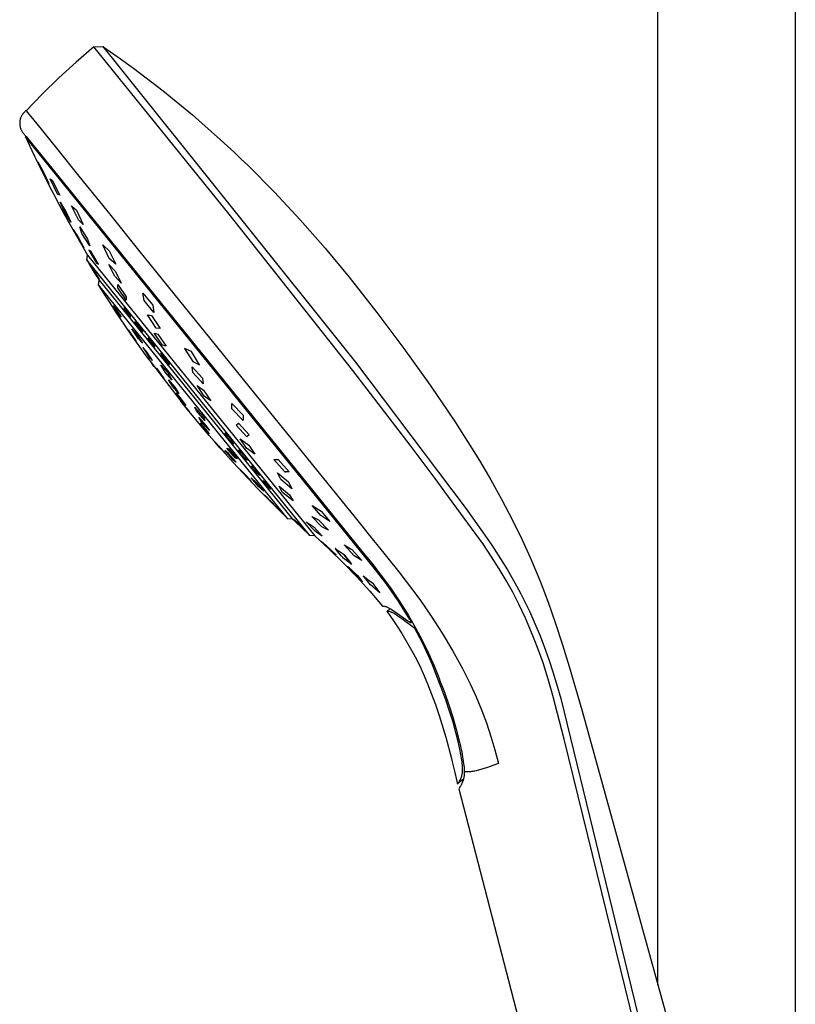
# Model space of a CAD drawing. Units: millimetres. Extents: x -623 to 427, y -1430 to 1440.
# Drawn here: x -340 to -215, y 1029 to 1186 of the extents above; entities that cross this region are included whole.
import ezdxf

# ---------------------------------------------------------------- set-up
doc = ezdxf.new("R2010")
doc.units = ezdxf.units.MM
doc.header["$MEASUREMENT"] = 0
doc.layers.add('Default', color=7, linetype='Continuous', true_color=0x000000)

msp = doc.modelspace()

# ---------------------------------------------------------------- linework, layer by layer
at = {"layer": 'Default', "color": 7, "true_color": 0xffffff}
for p, q in [((-237.49, 1031.83), (-237.49, 1190.65)), ((-215.49, 1190.65), (-215.49, 961.15)), ((-327.84, 1181.99), (-330.66, 1179.55)), ((-327.84, 1181.99), (-326.4, 1182.06)), ((-306.14, 1155.2), (-327.84, 1181.99)), ((-326.4, 1182.06), (-324.89, 1180.22)), ((-326.4, 1182.06), (-323.92, 1180.36)), ((-330.66, 1179.55), (-333.4, 1177.04)), ((-324.89, 1180.22), (-285.93, 1131.54)), ((-323.92, 1180.36), (-321.48, 1178.61)), ((-321.48, 1178.61), (-316.69, 1174.96)), ((-333.4, 1177.04), (-336.07, 1174.45)), ((-336.07, 1174.45), (-338.67, 1171.79)), ((-316.69, 1174.96), (-314.34, 1173.06)), ((-314.34, 1173.06), (-312.03, 1171.13)), ((-339.16, 1171.32), (-339.22, 1171.25)), ((-339.11, 1171.38), (-339.16, 1171.32)), ((-339.05, 1171.45), (-339.11, 1171.38)), ((-338.99, 1171.51), (-339.05, 1171.45)), ((-338.93, 1171.57), (-338.99, 1171.51)), ((-338.87, 1171.63), (-338.93, 1171.57)), ((-338.81, 1171.69), (-338.87, 1171.63)), ((-338.74, 1171.74), (-338.81, 1171.69)), ((-338.67, 1171.79), (-338.74, 1171.74)), ((-338.67, 1171.79), (-336.96, 1169.67)), ((-339.68, 1169.97), (-339.69, 1169.88)), ((-339.69, 1169.88), (-339.69, 1169.8)), ((-339.69, 1169.8), (-339.69, 1169.71)), ((-339.69, 1169.71), (-339.69, 1169.63)), ((-339.66, 1170.14), (-339.68, 1170.06)), ((-339.68, 1170.06), (-339.68, 1169.97)), ((-339.65, 1170.23), (-339.66, 1170.14)), ((-339.63, 1170.31), (-339.65, 1170.23)), ((-339.61, 1170.39), (-339.63, 1170.31)), ((-339.59, 1170.48), (-339.61, 1170.39)), ((-339.57, 1170.56), (-339.59, 1170.48)), ((-339.54, 1170.64), (-339.57, 1170.56)), ((-339.51, 1170.72), (-339.54, 1170.64)), ((-339.47, 1170.8), (-339.51, 1170.72)), ((-339.44, 1170.88), (-339.47, 1170.8)), ((-339.4, 1170.96), (-339.44, 1170.88)), ((-339.36, 1171.03), (-339.4, 1170.96)), ((-339.31, 1171.1), (-339.36, 1171.03)), ((-339.26, 1171.18), (-339.31, 1171.1)), ((-339.22, 1171.25), (-339.26, 1171.18)), ((-312.03, 1171.13), (-307.51, 1167.14)), ((-339.69, 1169.63), (-339.68, 1169.54)), ((-339.68, 1169.54), (-339.67, 1169.46)), ((-339.67, 1169.46), (-339.66, 1169.37)), ((-339.66, 1169.37), (-339.64, 1169.29)), ((-339.64, 1169.29), (-339.62, 1169.2)), ((-339.62, 1169.2), (-339.6, 1169.12)), ((-339.6, 1169.12), (-339.58, 1169.04)), ((-339.58, 1169.04), (-339.55, 1168.95)), ((-339.55, 1168.95), (-339.52, 1168.87)), ((-339.52, 1168.87), (-339.49, 1168.79)), ((-339.49, 1168.79), (-339.45, 1168.72)), ((-339.45, 1168.72), (-339.41, 1168.64)), ((-339.41, 1168.64), (-339.37, 1168.56)), ((-339.37, 1168.56), (-339.33, 1168.49)), ((-339.33, 1168.49), (-339.28, 1168.42)), ((-339.28, 1168.42), (-339.24, 1168.34)), ((-339.24, 1168.34), (-339.18, 1168.27)), ((-339.18, 1168.27), (-339.13, 1168.21)), ((-339.13, 1168.21), (-338.66, 1167.65)), ((-336.96, 1169.67), (-333.81, 1165.77)), ((-338.75, 1167.58), (-338.66, 1167.65)), ((-283.07, 1098.77), (-338.75, 1167.58)), ((-338.74, 1167.58), (-337.74, 1165.43)), ((-338.66, 1167.65), (-322.5, 1147.68)), ((-307.51, 1167.14), (-305.3, 1165.08)), ((-337.74, 1165.43), (-336.71, 1163.29)), ((-333.81, 1165.77), (-330.2, 1161.29)), ((-305.3, 1165.08), (-304.21, 1164.04)), ((-335.86, 1161.66), (-336.77, 1163.6)), ((-336.77, 1163.6), (-335.95, 1162.07)), ((-336.42, 1162.93), (-336.74, 1163.53)), ((-304.21, 1164.04), (-303.13, 1163)), ((-336.71, 1163.29), (-335.65, 1161.16)), ((-335.51, 1161.14), (-335.98, 1162.13)), ((-335.98, 1161.92), (-335.83, 1161.61)), ((-335.95, 1162.07), (-335.04, 1160.14)), ((-303.13, 1163), (-298.88, 1158.72)), ((-335.04, 1160.14), (-335.86, 1161.66)), ((-335.65, 1161.16), (-334.57, 1159.05)), ((-335.48, 1160.95), (-335.07, 1160.21)), ((-333.62, 1158.44), (-334.83, 1160.86)), ((-334.83, 1160.86), (-334.48, 1160.66)), ((-334.48, 1160.66), (-333.27, 1158.24)), ((-330.2, 1161.29), (-325.76, 1155.79)), ((-334.57, 1159.05), (-334.27, 1158.47)), ((-298.88, 1158.72), (-294.78, 1154.31)), ((-334.27, 1158.47), (-333.41, 1156.84)), ((-333.27, 1158.24), (-333.62, 1158.44)), ((-332.56, 1155.69), (-333.21, 1157.12)), ((-333.21, 1157.12), (-332.15, 1155.35)), ((-333.41, 1156.84), (-332.55, 1155.23)), ((-331.5, 1153.92), (-332.56, 1155.69)), ((-330.29, 1154.3), (-331.39, 1156.58)), ((-331.39, 1156.58), (-330.61, 1155.85)), ((-330.61, 1155.85), (-329.51, 1153.57)), ((-325.76, 1155.79), (-320.64, 1149.46)), ((-332.55, 1155.23), (-332.34, 1154.86)), ((-332.34, 1154.86), (-331.19, 1152.78)), ((-332.15, 1155.35), (-331.5, 1153.92)), ((-329.51, 1153.57), (-330.29, 1154.3)), ((-286.34, 1130.18), (-306.14, 1155.2)), ((-294.78, 1154.31), (-290.8, 1149.79)), ((-331.19, 1152.78), (-330.02, 1150.72)), ((-330.24, 1151.18), (-331.11, 1152.79)), ((-331.11, 1152.79), (-330.27, 1151.42)), ((-330.85, 1152.35), (-331.09, 1152.75)), ((-329.73, 1152.11), (-330.07, 1153.2)), ((-330.07, 1153.2), (-328.81, 1151.24)), ((-330.56, 1151.76), (-330.22, 1151.15)), ((-329.95, 1150.83), (-330.29, 1151.46)), ((-330.27, 1151.42), (-329.4, 1149.81)), ((-329.4, 1149.81), (-330.24, 1151.18)), ((-329.17, 1151.24), (-329.73, 1152.11)), ((-328.46, 1150.15), (-329.17, 1151.24)), ((-328.81, 1151.24), (-328.46, 1150.15)), ((-330.02, 1150.72), (-328.82, 1148.67)), ((-329.59, 1150.11), (-329.42, 1149.86)), ((-328.3, 1149.27), (-328.62, 1149.43)), ((-328.62, 1149.43), (-327.4, 1147.35)), ((-327.08, 1147.19), (-328.3, 1149.27)), ((-325.36, 1148.14), (-326.38, 1150.29)), ((-326.38, 1150.29), (-325.34, 1149.37)), ((-325.34, 1149.37), (-324.32, 1147.23)), ((-320.64, 1149.46), (-315.01, 1142.49)), ((-290.8, 1149.79), (-286.95, 1145.16)), ((-328.95, 1147.92), (-328.82, 1148.67)), ((-293.21, 1103.76), (-328.95, 1147.92)), ((-328.95, 1147.91), (-326.96, 1144.65)), ((-328.82, 1148.67), (-292.45, 1103.73)), ((-324.32, 1147.23), (-325.36, 1148.14)), ((-322.5, 1147.68), (-305.24, 1126.38)), ((-327.85, 1146.15), (-328.57, 1147.31)), ((-328.57, 1147.31), (-328, 1146.35)), ((-327.42, 1145.62), (-328.23, 1146.88)), ((-328.23, 1146.88), (-327.78, 1146.08)), ((-328, 1146.35), (-327.28, 1145.19)), ((-327.28, 1145.19), (-327.85, 1146.15)), ((-327.78, 1146.08), (-326.98, 1144.81)), ((-327.4, 1147.35), (-327.08, 1147.19)), ((-324.79, 1145.89), (-325.4, 1147.15)), ((-325.4, 1147.15), (-324.34, 1146.04)), ((-324.34, 1146.04), (-323.43, 1144.16)), ((-326.98, 1144.81), (-327.42, 1145.62)), ((-327.09, 1143.9), (-326.96, 1144.64)), ((-326.96, 1144.65), (-295.99, 1106.39)), ((-324.48, 1145.27), (-324.79, 1145.89)), ((-323.43, 1144.16), (-324.48, 1145.27)), ((-286.95, 1145.16), (-282.48, 1139.48)), ((-296.75, 1106.42), (-327.09, 1143.9)), ((-326.05, 1142.28), (-327.09, 1143.89)), ((-323.98, 1143.4), (-323.99, 1143.94)), ((-323.99, 1143.94), (-322.65, 1141.98)), ((-322.64, 1141.44), (-323.98, 1143.4)), ((-325.22, 1141.02), (-326.05, 1142.28)), ((-323.22, 1142.28), (-322.64, 1141.44)), ((-322.65, 1141.98), (-322.64, 1141.44)), ((-319.96, 1142.58), (-318.39, 1140.64)), ((-319.78, 1141.41), (-319.96, 1142.58)), ((-318.21, 1139.47), (-319.78, 1141.41)), ((-315.01, 1142.49), (-309.06, 1135.14)), ((-324.4, 1139.75), (-325.22, 1141.02)), ((-323.53, 1138.75), (-324.72, 1140.52)), ((-324.72, 1140.52), (-324.69, 1140.52)), ((-324.69, 1140.52), (-324.65, 1140.53)), ((-324.65, 1140.53), (-324.62, 1140.53)), ((-324.62, 1140.53), (-323.43, 1138.77)), ((-321.87, 1136.01), (-324.4, 1139.75)), ((-322.83, 1140.2), (-323.02, 1140.19)), ((-323.02, 1140.19), (-322.07, 1138.74)), ((-323.01, 1140.18), (-322.92, 1140.19)), ((-321.87, 1138.76), (-322.83, 1140.2)), ((-318.39, 1140.64), (-318.21, 1139.47)), ((-323.5, 1138.76), (-323.53, 1138.75)), ((-323.46, 1138.76), (-323.5, 1138.76)), ((-323.43, 1138.77), (-323.46, 1138.76)), ((-322.07, 1138.74), (-321.87, 1138.76)), ((-321.88, 1138.77), (-321.97, 1138.75)), ((-317.81, 1136.99), (-319.2, 1139.1)), ((-319.2, 1139.1), (-318.6, 1139.02)), ((-318.6, 1139.02), (-317.21, 1136.91)), ((-282.48, 1139.48), (-278.17, 1133.71)), ((-321.14, 1135.11), (-322.27, 1136.72)), ((-322.27, 1136.72), (-322.23, 1136.64)), ((-322.23, 1136.64), (-322.2, 1136.56)), ((-321.72, 1136.86), (-321.09, 1136.19)), ((-320.66, 1135.25), (-321.72, 1136.86)), ((-321.24, 1137.98), (-320.3, 1136.56)), ((-320.93, 1137.85), (-321.24, 1137.98)), ((-321.09, 1137.92), (-320.92, 1137.85)), ((-319.98, 1136.44), (-320.93, 1137.85)), ((-317.21, 1136.91), (-317.81, 1136.99)), ((-322.2, 1136.56), (-322.16, 1136.48)), ((-322.16, 1136.48), (-321.03, 1134.86)), ((-319.27, 1132.34), (-321.87, 1136.01)), ((-321.11, 1135.03), (-321.14, 1135.11)), ((-321.07, 1134.94), (-321.11, 1135.03)), ((-321.09, 1136.19), (-320.03, 1134.59)), ((-320.03, 1134.59), (-320.66, 1135.25)), ((-320.15, 1136.5), (-320.31, 1136.57)), ((-320.3, 1136.56), (-319.98, 1136.44)), ((-319.03, 1135.49), (-319.17, 1135.34)), ((-319.17, 1135.34), (-318.17, 1133.94)), ((-318.02, 1134.09), (-319.03, 1135.49)), ((-316.8, 1134.23), (-318.13, 1136.19)), ((-318.13, 1136.19), (-317.58, 1136.03)), ((-317.58, 1136.03), (-316.24, 1134.08)), ((-309.06, 1135.14), (-302.98, 1127.63)), ((-321.03, 1134.86), (-321.07, 1134.94)), ((-319.97, 1133.85), (-318.94, 1132.33)), ((-319.45, 1133.3), (-319.97, 1133.85)), ((-319.67, 1133.4), (-319.82, 1133.69)), ((-319.61, 1133.46), (-319.15, 1132.85)), ((-318.17, 1133.94), (-318.02, 1134.09)), ((-316.24, 1134.08), (-316.8, 1134.23)), ((-312.2, 1133.21), (-313.28, 1133.73)), ((-313.28, 1133.73), (-311.96, 1131.63)), ((-278.17, 1133.71), (-273.98, 1127.84)), ((-318.42, 1131.79), (-319.45, 1133.3)), ((-318.97, 1131.93), (-319.27, 1132.34)), ((-319.27, 1132.34), (-318.26, 1130.97)), ((-318.79, 1132.17), (-319.24, 1132.77)), ((-318.94, 1132.33), (-318.42, 1131.79)), ((-318.72, 1132.23), (-318.57, 1131.95)), ((-316.54, 1132.43), (-317.16, 1132.95)), ((-317.16, 1132.95), (-316.34, 1131.67)), ((-317.16, 1132.94), (-316.85, 1132.69)), ((-316.34, 1131.66), (-316.72, 1132.25)), ((-315.71, 1131.15), (-316.54, 1132.43)), ((-316.54, 1132.43), (-316.12, 1131.78)), ((-310.88, 1131.1), (-312.2, 1133.21)), ((-318.13, 1130.79), (-318.55, 1131.36)), ((-318.26, 1130.97), (-317.96, 1130.55)), ((-317.96, 1130.55), (-313.88, 1125.26)), ((-317.74, 1130.38), (-317.79, 1130.55)), ((-317.79, 1130.55), (-316.69, 1129.09)), ((-316.63, 1128.9), (-317.74, 1130.38)), ((-317.11, 1131.11), (-316.04, 1129.9)), ((-316.39, 1129.92), (-317.11, 1131.11)), ((-316.34, 1131.67), (-315.71, 1131.15)), ((-315.72, 1131.16), (-316.03, 1131.4)), ((-311.95, 1129.88), (-312.06, 1130.77)), ((-312.06, 1130.77), (-310.43, 1128.96)), ((-311.96, 1131.63), (-310.88, 1131.1)), ((-285.93, 1131.54), (-268.2, 1108.02)), ((-316.69, 1129.09), (-316.63, 1128.9)), ((-315.32, 1128.71), (-316.39, 1129.92)), ((-316.04, 1129.9), (-315.32, 1128.71)), ((-315.21, 1127.68), (-315.86, 1128.72)), ((-315.86, 1128.72), (-314.84, 1127.53)), ((-310.31, 1128.07), (-311.95, 1129.88)), ((-310.43, 1128.96), (-310.31, 1128.07)), ((-277.15, 1118.21), (-286.34, 1130.18)), ((-314.19, 1126.5), (-315.21, 1127.68)), ((-314.84, 1127.53), (-314.19, 1126.5)), ((-310.16, 1126.06), (-311.29, 1127.79)), ((-311.29, 1127.79), (-310.24, 1127.04)), ((-302.98, 1127.63), (-296.98, 1120.21)), ((-273.98, 1127.84), (-272.6, 1125.85)), ((-314.09, 1125.76), (-314.65, 1126.59)), ((-314.65, 1126.59), (-313.66, 1125.41)), ((-313.09, 1124.59), (-314.09, 1125.76)), ((-310.24, 1127.04), (-309.1, 1125.32)), ((-309.1, 1125.32), (-310.16, 1126.06)), ((-305.24, 1126.38), (-284.91, 1101.27)), ((-272.6, 1125.85), (-272.26, 1125.36)), ((-312.6, 1123.68), (-313.88, 1125.27)), ((-313.88, 1125.27), (-313.59, 1124.91)), ((-313.66, 1125.41), (-313.09, 1124.59)), ((-313.05, 1124.24), (-312.52, 1123.58)), ((-311.4, 1123.71), (-311.63, 1124.31)), ((-311.63, 1124.31), (-310.28, 1122.78)), ((-305.71, 1124.04), (-305.73, 1124.9)), ((-305.73, 1124.9), (-303.91, 1123.02)), ((-303.88, 1122.17), (-305.71, 1124.04)), ((-272.26, 1125.36), (-269.92, 1121.86)), ((-312.36, 1123.38), (-312.6, 1123.68)), ((-309.35, 1119.79), (-312.36, 1123.38)), ((-310.05, 1122.19), (-311.4, 1123.71)), ((-310.5, 1121.83), (-311.03, 1122.66)), ((-311.03, 1122.66), (-309.86, 1121.39)), ((-310.28, 1122.78), (-310.05, 1122.19)), ((-303.91, 1123.02), (-303.88, 1122.17)), ((-310.52, 1121.36), (-310.77, 1121.76)), ((-310.77, 1121.76), (-309.59, 1120.42)), ((-310.76, 1122.24), (-310.49, 1121.82)), ((-309.34, 1120.01), (-310.52, 1121.36)), ((-309.32, 1120.57), (-310.5, 1121.83)), ((-309.59, 1120.98), (-309.87, 1121.4)), ((-309.86, 1121.39), (-309.32, 1120.57)), ((-305.02, 1121.46), (-304.66, 1121.78)), ((-303.3, 1119.56), (-305.02, 1121.46)), ((-304.66, 1121.78), (-302.95, 1119.88)), ((-269.92, 1121.86), (-267.97, 1118.83)), ((-309.59, 1120.42), (-309.34, 1120.01)), ((-305.49, 1115.44), (-309.35, 1119.79)), ((-306.86, 1120.21), (-306.45, 1119.45)), ((-305.8, 1119.16), (-306.86, 1120.21)), ((-306.45, 1119.45), (-305.38, 1118.41)), ((-303.36, 1117.75), (-304.36, 1119.24)), ((-304.36, 1119.24), (-303.02, 1118.24)), ((-302.95, 1119.88), (-303.3, 1119.56)), ((-296.98, 1120.21), (-291.25, 1113.14)), ((-307.62, 1117.83), (-308.44, 1118.79)), ((-308.44, 1118.79), (-307.52, 1117.79)), ((-308.16, 1118.49), (-308.2, 1118.51)), ((-307.86, 1118.11), (-307.36, 1117.54)), ((-307.28, 1117.5), (-307.78, 1118.07)), ((-306.7, 1116.83), (-307.62, 1117.83)), ((-307.52, 1117.79), (-306.7, 1116.83)), ((-305.13, 1116.17), (-306.52, 1117.75)), ((-306.52, 1117.75), (-306.2, 1117.65)), ((-305.38, 1118.41), (-305.8, 1119.16)), ((-302.02, 1116.77), (-303.36, 1117.75)), ((-303.02, 1118.24), (-302.02, 1116.77)), ((-273.16, 1112.89), (-277.15, 1118.21)), ((-267.97, 1118.83), (-266.07, 1115.77)), ((-306.98, 1117.12), (-306.94, 1117.1)), ((-306.25, 1116.89), (-306.84, 1117.38)), ((-306.84, 1117.38), (-305.64, 1116)), ((-305.05, 1115.51), (-306.25, 1116.89)), ((-306.2, 1117.65), (-304.81, 1116.07)), ((-304.81, 1116.07), (-305.13, 1116.17)), ((-303.48, 1116.3), (-304.63, 1117.48)), ((-304.63, 1117.48), (-304.45, 1116.97)), ((-304.45, 1116.97), (-303.29, 1115.8)), ((-303.29, 1115.8), (-303.48, 1116.3)), ((-305.64, 1116), (-305.05, 1115.51)), ((-301.56, 1111.26), (-305.49, 1115.44)), ((-301.39, 1113.72), (-302.58, 1114.93)), ((-302.58, 1114.93), (-302.5, 1114.57)), ((-302.5, 1114.57), (-301.31, 1113.37)), ((-297.21, 1113.99), (-299.01, 1115.96)), ((-299.01, 1115.96), (-298.32, 1115.96)), ((-298.32, 1115.96), (-296.53, 1113.98)), ((-266.07, 1115.77), (-264.24, 1112.66)), ((-303.7, 1113.54), (-304.49, 1114.44)), ((-304.49, 1114.44), (-303.39, 1113.32)), ((-304.26, 1114.18), (-304.17, 1114.11)), ((-302.59, 1112.41), (-303.7, 1113.54)), ((-303.39, 1113.32), (-302.59, 1112.41)), ((-301.46, 1111.64), (-302.65, 1113)), ((-302.65, 1113), (-301.81, 1112.25)), ((-301.31, 1113.37), (-301.39, 1113.72)), ((-297.85, 1112.72), (-298.39, 1113.81)), ((-298.39, 1113.81), (-296.64, 1112.34)), ((-296.53, 1113.98), (-297.21, 1113.99)), ((-297.21, 1113.99), (-297.03, 1113.99)), ((-291.25, 1113.14), (-285.99, 1106.65)), ((-301.81, 1112.25), (-300.62, 1110.89)), ((-300.62, 1110.89), (-301.46, 1111.64)), ((-300.68, 1112.58), (-300.75, 1112.41)), ((-300.75, 1112.41), (-299.54, 1111.18)), ((-299.47, 1111.35), (-300.68, 1112.58)), ((-297.58, 1110.68), (-298.14, 1111.66)), ((-298.14, 1111.66), (-296.46, 1110.3)), ((-296.09, 1111.27), (-297.85, 1112.72)), ((-296.64, 1112.34), (-296.09, 1111.27)), ((-272.12, 1111.49), (-273.16, 1112.89)), ((-271.59, 1110.77), (-272.12, 1111.49)), ((-264.24, 1112.66), (-262.48, 1109.51)), ((-297.45, 1107.11), (-301.56, 1111.26)), ((-299.68, 1109.37), (-300.49, 1110.26)), ((-300.49, 1110.26), (-299.24, 1109.03)), ((-300.12, 1109.9), (-300.25, 1110)), ((-299.54, 1111.18), (-299.47, 1111.35)), ((-295.89, 1109.33), (-297.58, 1110.68)), ((-296.46, 1110.3), (-295.89, 1109.33)), ((-265.44, 1102.31), (-271.59, 1110.77)), ((-299.92, 1109.63), (-299.31, 1109.01)), ((-298.42, 1108.14), (-299.68, 1109.37)), ((-299, 1108.77), (-299.6, 1109.39)), ((-299.24, 1109.03), (-298.42, 1108.14)), ((-298.79, 1108.5), (-298.66, 1108.4)), ((-291.46, 1106.95), (-292.84, 1108.6)), ((-292.84, 1108.6), (-291.42, 1107.69)), ((-262.48, 1109.51), (-260.81, 1106.32)), ((-296.76, 1106.42), (-297.45, 1107.11)), ((-291.29, 1105.14), (-292.91, 1106.81)), ((-292.91, 1106.81), (-291.86, 1106.29)), ((-290.04, 1106.03), (-291.46, 1106.95)), ((-291.42, 1107.69), (-290.04, 1106.03)), ((-285.99, 1106.65), (-283.01, 1102.99)), ((-268.2, 1108.02), (-265.85, 1104.76)), ((-295.99, 1106.39), (-296.75, 1106.42)), ((-295.53, 1105.96), (-295.99, 1106.39)), ((-295.13, 1105.73), (-295.83, 1106.34)), ((-295.83, 1106.34), (-294.77, 1105.3)), ((-294.55, 1105.03), (-295.53, 1105.96)), ((-295.33, 1105.9), (-295.1, 1105.7)), ((-294.07, 1104.68), (-295.13, 1105.73)), ((-294.43, 1105), (-294.8, 1105.33)), ((-294.77, 1105.3), (-294.07, 1104.68)), ((-292.5, 1104.55), (-293.8, 1105.96)), ((-293.8, 1105.96), (-292.54, 1105.12)), ((-292.54, 1105.12), (-291.26, 1103.69)), ((-291.86, 1106.29), (-290.25, 1104.62)), ((-290.25, 1104.62), (-291.29, 1105.14)), ((-260.81, 1106.32), (-259.23, 1103.07)), ((-293.22, 1103.76), (-294.55, 1105.03)), ((-292.45, 1103.73), (-293.21, 1103.76)), ((-292.18, 1104.32), (-292.5, 1104.55)), ((-292.45, 1103.73), (-290.14, 1101.61)), ((-291.26, 1103.69), (-292.18, 1104.32)), ((-265.85, 1104.76), (-264.1, 1102.22)), ((-289.81, 1101.31), (-291.4, 1102.84)), ((-291.4, 1102.84), (-290.6, 1102.19)), ((-290.6, 1102.19), (-289.02, 1100.66)), ((-286.14, 1100.54), (-287.73, 1102.26)), ((-287.73, 1102.26), (-286.49, 1101.52)), ((-283.01, 1102.99), (-282.49, 1102.34)), ((-282.49, 1102.34), (-278.99, 1097.98)), ((-264.12, 1100.35), (-265.44, 1102.31)), ((-264.1, 1102.22), (-262.33, 1099.47)), ((-259.23, 1103.07), (-257.75, 1099.79)), ((-290.14, 1101.61), (-287.89, 1099.42)), ((-289.02, 1100.66), (-289.81, 1101.31)), ((-289.13, 1101.68), (-289.15, 1101.69)), ((-289.15, 1101.69), (-287.7, 1100.69)), ((-288.56, 1100.95), (-289.13, 1101.68)), ((-288.41, 1100.77), (-288.56, 1100.95)), ((-288.21, 1100.53), (-288.41, 1100.77)), ((-288, 1100.3), (-288.21, 1100.53)), ((-288.09, 1100.39), (-287.89, 1100.19)), ((-287.13, 1099.95), (-287.72, 1100.7)), ((-287.7, 1100.69), (-287.67, 1100.65)), ((-287.67, 1100.65), (-287.07, 1099.87)), ((-286.49, 1101.52), (-285.38, 1100.31)), ((-284.91, 1099.79), (-286.14, 1100.54)), ((-284.91, 1101.27), (-283.32, 1099.35)), ((-262.9, 1098.44), (-264.12, 1100.35)), ((-287.93, 1100.22), (-288, 1100.3)), ((-286.55, 1099.16), (-287.93, 1100.22)), ((-287.89, 1099.42), (-285.71, 1097.16)), ((-286.33, 1097.9), (-287.2, 1098.88)), ((-287.2, 1098.88), (-285.62, 1097.36)), ((-287.07, 1099.87), (-286.55, 1099.16)), ((-286.79, 1099.33), (-286.56, 1099.18)), ((-285.38, 1100.31), (-284.91, 1099.79)), ((-283.32, 1099.35), (-281.8, 1097.38)), ((-281.16, 1096.29), (-283.07, 1098.77)), ((-262.33, 1099.47), (-261.59, 1098.26)), ((-257.75, 1099.79), (-256.36, 1096.46)), ((-287.01, 1098.71), (-286.81, 1098.45)), ((-284.78, 1096.35), (-286.33, 1097.9)), ((-285.52, 1097.25), (-286.27, 1097.99)), ((-285.62, 1097.36), (-284.78, 1096.35)), ((-284.55, 1097.15), (-284.69, 1097.33)), ((-284.69, 1097.33), (-283.92, 1096.74)), ((-281.8, 1097.38), (-280.33, 1095.37)), ((-278.99, 1097.98), (-275.63, 1093.51)), ((-261.78, 1096.56), (-262.9, 1098.44)), ((-261.59, 1098.26), (-260.88, 1097.03)), ((-285.71, 1097.16), (-283.6, 1094.84)), ((-284.96, 1096.53), (-285.14, 1096.78)), ((-284.45, 1097.02), (-284.55, 1097.15)), ((-283.96, 1096.43), (-284.45, 1097.02)), ((-283.49, 1095.87), (-283.96, 1096.43)), ((-283.92, 1096.74), (-283.13, 1096.16)), ((-282.03, 1094.6), (-283.49, 1095.87)), ((-283.13, 1096.16), (-282.86, 1095.73)), ((-282.86, 1095.73), (-282.61, 1095.37)), ((-280.35, 1095.17), (-281.16, 1096.29)), ((-260.73, 1094.69), (-261.78, 1096.56)), ((-260.88, 1097.03), (-260.15, 1095.74)), ((-260.15, 1095.74), (-259.45, 1094.42)), ((-256.36, 1096.46), (-255.08, 1093.09)), ((-283.6, 1094.84), (-281.57, 1092.45)), ((-282.61, 1095.37), (-282.38, 1095.05)), ((-282.38, 1095.05), (-282.03, 1094.6)), ((-279.56, 1094.03), (-280.35, 1095.17)), ((-280.33, 1095.37), (-278.93, 1093.31)), ((-279.05, 1093.28), (-279.56, 1094.03)), ((-259.75, 1092.77), (-260.73, 1094.69)), ((-259.45, 1094.42), (-258.75, 1093.04)), ((-281.57, 1092.45), (-281.56, 1092.45)), ((-281.56, 1092.45), (-281.56, 1092.45)), ((-281.56, 1092.45), (-281.55, 1092.45)), ((-281.55, 1092.45), (-281.54, 1092.46)), ((-281.55, 1092.45), (-281.55, 1092.45)), ((-281.54, 1092.46), (-281.53, 1092.46)), ((-281.53, 1092.46), (-281.53, 1092.46)), ((-281.53, 1092.46), (-281.52, 1092.46)), ((-281.52, 1092.46), (-281.51, 1092.46)), ((-281.51, 1092.46), (-281.5, 1092.46)), ((-281.5, 1092.46), (-281.49, 1092.46)), ((-281.49, 1092.46), (-281.48, 1092.46)), ((-281.48, 1092.46), (-281.47, 1092.47)), ((-281.47, 1092.47), (-281.45, 1092.47)), ((-281.45, 1092.47), (-281.44, 1092.47)), ((-281.44, 1092.47), (-281.42, 1092.47)), ((-281.42, 1092.47), (-281.41, 1092.47)), ((-281.41, 1092.47), (-281.39, 1092.47)), ((-281.39, 1092.47), (-281.36, 1092.46)), ((-281.36, 1092.46), (-281.33, 1092.46)), ((-281.33, 1092.46), (-281.3, 1092.46)), ((-281.3, 1092.46), (-281.27, 1092.45)), ((-281.27, 1092.45), (-281.23, 1092.45)), ((-281.23, 1092.45), (-281.2, 1092.44)), ((-281.2, 1092.44), (-281.17, 1092.43)), ((-278.27, 1092.05), (-279.05, 1093.28)), ((-278.93, 1093.31), (-277.59, 1091.21)), ((-275.63, 1093.51), (-273.78, 1090.85)), ((-259.21, 1091.66), (-259.75, 1092.77)), ((-258.75, 1093.04), (-258.08, 1091.65)), ((-255.08, 1093.09), (-253.87, 1089.69)), ((-281.17, 1092.43), (-281.14, 1092.42)), ((-281.14, 1092.42), (-281.11, 1092.41)), ((-281.11, 1092.41), (-281.07, 1092.4)), ((-281.07, 1092.4), (-281.03, 1092.39)), ((-281.03, 1092.39), (-280.99, 1092.38)), ((-280.99, 1092.38), (-280.95, 1092.36)), ((-280.95, 1092.36), (-280.88, 1092.33)), ((-280.91, 1091.62), (-280.37, 1092.07)), ((-280.9, 1091.63), (-280.91, 1091.63)), ((-280.91, 1091.63), (-280.91, 1091.63)), ((-280.91, 1091.63), (-280.91, 1091.63)), ((-280.91, 1091.63), (-280.91, 1091.62)), ((-280.91, 1091.62), (-280.91, 1091.62)), ((-280.91, 1091.62), (-280.91, 1091.62)), ((-280.91, 1091.62), (-280.91, 1091.62)), ((-280.91, 1091.62), (-280.54, 1091.1)), ((-280.89, 1091.63), (-280.9, 1091.63)), ((-280.9, 1091.63), (-280.9, 1091.63)), ((-280.9, 1091.63), (-280.9, 1091.63)), ((-280.88, 1091.63), (-280.89, 1091.63)), ((-280.89, 1091.63), (-280.89, 1091.63)), ((-280.88, 1092.33), (-280.81, 1092.3)), ((-280.87, 1091.64), (-280.88, 1091.63)), ((-280.88, 1091.63), (-280.88, 1091.63)), ((-280.86, 1091.64), (-280.87, 1091.64)), ((-280.85, 1091.64), (-280.86, 1091.64)), ((-280.84, 1091.64), (-280.85, 1091.64)), ((-280.82, 1091.64), (-280.84, 1091.64)), ((-280.81, 1091.64), (-280.82, 1091.64)), ((-280.81, 1092.3), (-280.72, 1092.25)), ((-280.79, 1091.64), (-280.81, 1091.64)), ((-280.77, 1091.64), (-280.79, 1091.64)), ((-280.76, 1091.64), (-280.77, 1091.64)), ((-280.74, 1091.64), (-280.76, 1091.64)), ((-280.72, 1091.64), (-280.74, 1091.64)), ((-280.72, 1092.25), (-280.62, 1092.21)), ((-280.7, 1091.64), (-280.72, 1091.64)), ((-280.69, 1091.64), (-280.7, 1091.64)), ((-280.67, 1091.64), (-280.69, 1091.64)), ((-280.65, 1091.63), (-280.67, 1091.64)), ((-280.61, 1091.63), (-280.65, 1091.63)), ((-280.62, 1092.21), (-280.53, 1092.16)), ((-280.57, 1091.62), (-280.61, 1091.63)), ((-280.54, 1091.61), (-280.57, 1091.62)), ((-280.5, 1091.6), (-280.54, 1091.61)), ((-280.54, 1091.1), (-279.74, 1089.96)), ((-280.53, 1092.16), (-280.44, 1092.11)), ((-280.46, 1091.59), (-280.5, 1091.6)), ((-280.43, 1091.58), (-280.46, 1091.59)), ((-280.44, 1092.11), (-280.22, 1091.98)), ((-280.39, 1091.57), (-280.43, 1091.58)), ((-280.35, 1091.56), (-280.39, 1091.57)), ((-280.3, 1091.54), (-280.35, 1091.56)), ((-280.26, 1091.52), (-280.3, 1091.54)), ((-280.22, 1091.51), (-280.26, 1091.52)), ((-280.22, 1091.98), (-280, 1091.84)), ((-280.14, 1091.47), (-280.22, 1091.51)), ((-280.05, 1091.43), (-280.14, 1091.47)), ((-279.95, 1091.38), (-280.05, 1091.43)), ((-280, 1091.84), (-279.57, 1091.55)), ((-279.85, 1091.32), (-279.95, 1091.38)), ((-279.75, 1091.27), (-279.85, 1091.32)), ((-279.65, 1091.21), (-279.75, 1091.27)), ((-279.4, 1091.05), (-279.65, 1091.21)), ((-279.57, 1091.55), (-277.54, 1090.1)), ((-279.15, 1090.88), (-279.4, 1091.05)), ((-278.5, 1090.43), (-279.15, 1090.88)), ((-277.2, 1090.33), (-278.27, 1092.05)), ((-277.59, 1091.21), (-277.44, 1090.96)), ((-277.44, 1090.96), (-276.31, 1089)), ((-258.69, 1090.54), (-259.21, 1091.66)), ((-258.08, 1091.65), (-257.2, 1089.69)), ((-279.74, 1089.96), (-278.96, 1088.81)), ((-276.44, 1088.91), (-278.5, 1090.43)), ((-277.54, 1090.1), (-277.43, 1090.02)), ((-277.43, 1090.02), (-277.36, 1089.98)), ((-277.36, 1089.98), (-277.28, 1089.93)), ((-277.28, 1089.93), (-277.25, 1089.91)), ((-277.25, 1089.91), (-277.22, 1089.9)), ((-277.22, 1089.9), (-277.19, 1089.88)), ((-277.13, 1090.2), (-277.2, 1090.33)), ((-277.19, 1089.88), (-277.17, 1089.87)), ((-277.17, 1089.87), (-277.16, 1089.87)), ((-277.16, 1089.87), (-277.15, 1089.86)), ((-277.15, 1089.86), (-277.14, 1089.86)), ((-277.14, 1089.86), (-277.13, 1089.86)), ((-277.08, 1090.11), (-277.13, 1090.2)), ((-277.13, 1089.86), (-277.12, 1089.85)), ((-277.12, 1089.85), (-277.11, 1089.85)), ((-277.11, 1089.85), (-277.11, 1089.85)), ((-277.11, 1089.85), (-277.1, 1089.85)), ((-277.1, 1089.85), (-277.1, 1089.85)), ((-277.1, 1089.85), (-277.09, 1089.85)), ((-277.09, 1089.85), (-277.09, 1089.84)), ((-277.09, 1089.84), (-277.08, 1089.84)), ((-277.06, 1090.07), (-277.08, 1090.11)), ((-277.08, 1089.84), (-277.08, 1089.84)), ((-277.08, 1089.84), (-277.07, 1089.84)), ((-277.07, 1089.84), (-277.07, 1089.84)), ((-277.07, 1089.84), (-277.06, 1089.84)), ((-277.04, 1090.03), (-277.06, 1090.07)), ((-277.06, 1089.84), (-277.06, 1089.84)), ((-277.06, 1089.84), (-277.06, 1089.84)), ((-277.06, 1089.84), (-277.06, 1089.84)), ((-277.06, 1089.84), (-277.06, 1089.84)), ((-277.06, 1089.84), (-277.05, 1089.84)), ((-277.05, 1089.84), (-277.05, 1089.84)), ((-277.05, 1089.84), (-277.05, 1089.84)), ((-277.05, 1089.84), (-277.05, 1089.84)), ((-277.05, 1089.84), (-277.05, 1089.84)), ((-277.05, 1089.84), (-277.04, 1089.84)), ((-277.04, 1090.01), (-277.04, 1090.03)), ((-277.03, 1089.99), (-277.04, 1090.01)), ((-277.04, 1089.84), (-277.04, 1089.84)), ((-277.04, 1089.84), (-277.04, 1089.84)), ((-277.04, 1089.84), (-277.04, 1089.84)), ((-277.04, 1089.84), (-277.04, 1089.84)), ((-277.04, 1089.84), (-277.04, 1089.84)), ((-277.04, 1089.84), (-277.04, 1089.84)), ((-277.04, 1089.84), (-277.03, 1089.84)), ((-277.02, 1089.98), (-277.03, 1089.99)), ((-277.03, 1089.84), (-277.03, 1089.85)), ((-277.03, 1089.85), (-277.03, 1089.85)), ((-277.03, 1089.85), (-277.03, 1089.85)), ((-277.03, 1089.85), (-277.03, 1089.85)), ((-277.03, 1089.85), (-277.03, 1089.85)), ((-277.03, 1089.85), (-277.03, 1089.85)), ((-277.03, 1089.85), (-277.03, 1089.85)), ((-277.03, 1089.85), (-277.03, 1089.85)), ((-277.03, 1089.85), (-277.03, 1089.85)), ((-277.03, 1089.85), (-277.03, 1089.85)), ((-277.03, 1089.85), (-277.02, 1089.85)), ((-277.02, 1089.97), (-277.02, 1089.98)), ((-276.86, 1089.98), (-277.02, 1089.86)), ((-277.02, 1089.96), (-277.02, 1089.97)), ((-277.01, 1089.95), (-277.02, 1089.96)), ((-277.02, 1089.85), (-277.02, 1089.86)), ((-277.02, 1089.86), (-277.02, 1089.86)), ((-277.02, 1089.86), (-277.02, 1089.86)), ((-277.02, 1089.86), (-277.02, 1089.86)), ((-277.02, 1089.86), (-277.02, 1089.86)), ((-277.02, 1089.86), (-277.02, 1089.86)), ((-277.02, 1089.86), (-277.01, 1089.86)), ((-277.02, 1089.85), (-277.02, 1089.85)), ((-277.02, 1089.85), (-277.02, 1089.85)), ((-277.02, 1089.85), (-277.02, 1089.85)), ((-277.02, 1089.85), (-277.02, 1089.85)), ((-277.02, 1089.85), (-277.02, 1089.85)), ((-277.02, 1089.85), (-277.02, 1089.85)), ((-277.02, 1089.85), (-277.02, 1089.85)), ((-277.02, 1089.85), (-277.02, 1089.85)), ((-277.02, 1089.85), (-277.02, 1089.85)), ((-277.02, 1089.85), (-277.02, 1089.85)), ((-277.01, 1089.94), (-277.01, 1089.95)), ((-277.01, 1089.93), (-277.01, 1089.94)), ((-277.01, 1089.94), (-277.01, 1089.94)), ((-277.01, 1089.92), (-277.01, 1089.93)), ((-277.01, 1089.93), (-277.01, 1089.93)), ((-277.01, 1089.91), (-277.01, 1089.92)), ((-277.01, 1089.9), (-277.01, 1089.91)), ((-277.01, 1089.91), (-277.01, 1089.91)), ((-277.01, 1089.89), (-277.01, 1089.9)), ((-277.01, 1089.9), (-277.01, 1089.9)), ((-277.01, 1089.9), (-277.01, 1089.9)), ((-277.01, 1089.9), (-277.01, 1089.9)), ((-277.01, 1089.9), (-277.01, 1089.9)), ((-277.01, 1089.88), (-277.01, 1089.89)), ((-277.01, 1089.89), (-277.01, 1089.89)), ((-277.01, 1089.89), (-277.01, 1089.89)), ((-277.01, 1089.89), (-277.01, 1089.89)), ((-277.01, 1089.87), (-277.01, 1089.88)), ((-277.01, 1089.88), (-277.01, 1089.88)), ((-277.01, 1089.88), (-277.01, 1089.88)), ((-277.01, 1089.88), (-277.01, 1089.88)), ((-277.01, 1089.88), (-277.01, 1089.88)), ((-277.01, 1089.86), (-277.01, 1089.87)), ((-277.01, 1089.87), (-277.01, 1089.87)), ((-277.01, 1089.87), (-277.01, 1089.87)), ((-277.01, 1089.87), (-277.01, 1089.87)), ((-277.01, 1089.87), (-277.01, 1089.87)), ((-277.01, 1089.87), (-277.01, 1089.87)), ((-277.01, 1089.87), (-277.01, 1089.87)), ((-277.01, 1089.86), (-277.01, 1089.86)), ((-277.01, 1089.86), (-277.01, 1089.86)), ((-277.01, 1089.86), (-277.01, 1089.86)), ((-277.01, 1089.86), (-277.01, 1089.86)), ((-277.01, 1089.86), (-277.01, 1089.86)), ((-277.01, 1089.86), (-277.01, 1089.86)), ((-277.01, 1089.86), (-277.01, 1089.86)), ((-273.78, 1090.85), (-272.03, 1088.12)), ((-257.71, 1088.27), (-258.69, 1090.54)), ((-257.2, 1089.69), (-256.37, 1087.71)), ((-253.87, 1089.69), (-252.75, 1086.27)), ((-278.96, 1088.81), (-278.8, 1088.56)), ((-278.8, 1088.56), (-278.48, 1088.07)), ((-278.48, 1088.07), (-276.67, 1084.95)), ((-276.31, 1089.01), (-276.44, 1088.91)), ((-275.64, 1087.41), (-276.44, 1088.91)), ((-276.31, 1089), (-275.24, 1086.99)), ((-272.03, 1088.12), (-270.37, 1085.34)), ((-256.76, 1085.84), (-257.71, 1088.27)), ((-256.37, 1087.71), (-255.64, 1085.83)), ((-274.88, 1085.9), (-275.64, 1087.41)), ((-275.24, 1086.99), (-274.25, 1084.96)), ((-252.75, 1086.27), (-251.69, 1082.82)), ((-276.67, 1084.95), (-276.05, 1083.74)), ((-274.22, 1084.5), (-274.88, 1085.9)), ((-274.25, 1084.96), (-273.33, 1082.89)), ((-270.37, 1085.34), (-268.8, 1082.5)), ((-255.89, 1083.37), (-256.76, 1085.84)), ((-255.64, 1085.83), (-254.96, 1083.92)), ((-276.05, 1083.74), (-275.46, 1082.52)), ((-273.6, 1083.08), (-274.22, 1084.5)), ((-273.24, 1082.22), (-273.6, 1083.08)), ((-255.07, 1080.78), (-255.89, 1083.37)), ((-254.96, 1083.92), (-254.31, 1081.97)), ((-275.46, 1082.52), (-275.09, 1081.7)), ((-275.09, 1081.7), (-274.39, 1080.05)), ((-273.33, 1082.89), (-272.48, 1080.78)), ((-272.18, 1079.46), (-273.24, 1082.22)), ((-268.8, 1082.5), (-268.55, 1082.03)), ((-268.55, 1082.03), (-267.55, 1080.01)), ((-254.31, 1081.97), (-253.71, 1080.01)), ((-251.69, 1082.82), (-249.7, 1075.87)), ((-274.39, 1080.05), (-273.73, 1078.38)), ((-272.48, 1080.78), (-272.44, 1080.67)), ((-272.44, 1080.67), (-271.68, 1078.68)), ((-267.55, 1080.01), (-266.61, 1077.95)), ((-254.31, 1078.17), (-255.07, 1080.78)), ((-253.71, 1080.01), (-253.05, 1077.66)), ((-273.73, 1078.38), (-273.11, 1076.69)), ((-271.47, 1077.49), (-272.18, 1079.46)), ((-271.68, 1078.68), (-270.96, 1076.64)), ((-273.11, 1076.69), (-272.53, 1074.98)), ((-270.85, 1075.64), (-271.47, 1077.49)), ((-266.61, 1077.95), (-265.75, 1075.87)), ((-252.52, 1071.17), (-254.31, 1078.17)), ((-253.05, 1077.66), (-226.83, 970.08)), ((-270.96, 1076.64), (-270.34, 1074.71)), ((-270.3, 1073.87), (-270.85, 1075.64)), ((-265.75, 1075.87), (-264.96, 1073.76)), ((-249.7, 1075.87), (-247.77, 1068.94)), ((-272.53, 1074.98), (-271.47, 1071.51)), ((-270.34, 1074.71), (-269.78, 1072.77)), ((-269.84, 1072.25), (-270.3, 1073.87)), ((-264.96, 1073.76), (-264.23, 1071.62)), ((-269.46, 1070.78), (-269.84, 1072.25)), ((-269.78, 1072.77), (-269.3, 1070.89)), ((-271.47, 1071.51), (-270.57, 1068.08)), ((-269.3, 1070.05), (-269.46, 1070.78)), ((-269.3, 1070.89), (-269.09, 1069.99)), ((-264.23, 1071.62), (-263.59, 1069.46)), ((-227.56, 969.9), (-252.52, 1071.17)), ((-269.14, 1069.31), (-269.3, 1070.05)), ((-269.03, 1068.69), (-269.14, 1069.31)), ((-269.09, 1069.99), (-268.91, 1069.09)), ((-268.91, 1069.09), (-268.77, 1068.33)), ((-263.59, 1069.46), (-263.01, 1067.28)), ((-247.77, 1068.94), (-220.79, 971.59)), ((-270.57, 1068.08), (-270.44, 1067.53)), ((-270.44, 1067.53), (-270.03, 1065.84)), ((-268.92, 1068.08), (-269.03, 1068.69)), ((-268.85, 1067.55), (-268.92, 1068.08)), ((-268.82, 1067.29), (-268.85, 1067.55)), ((-268.8, 1067.03), (-268.82, 1067.29)), ((-268.77, 1068.33), (-268.65, 1067.57)), ((-268.65, 1067.57), (-268.57, 1066.96)), ((-263.01, 1067.28), (-263.9, 1066.94)), ((-270.03, 1065.84), (-269.73, 1064.63)), ((-268.82, 1065.6), (-268.81, 1065.68)), ((-268.81, 1065.68), (-268.8, 1065.76)), ((-268.78, 1066.82), (-268.8, 1067.03)), ((-268.8, 1065.76), (-268.79, 1065.84)), ((-268.79, 1065.84), (-268.78, 1065.93)), ((-268.77, 1066.61), (-268.78, 1066.82)), ((-268.78, 1065.93), (-268.77, 1066.01)), ((-268.76, 1066.4), (-268.77, 1066.61)), ((-268.77, 1066.18), (-268.76, 1066.29)), ((-268.77, 1066.01), (-268.77, 1066.18)), ((-268.76, 1066.29), (-268.76, 1066.4)), ((-268.57, 1066.96), (-268.54, 1066.66)), ((-268.54, 1066.66), (-268.52, 1066.35)), ((-268.52, 1066.35), (-268.51, 1066.15)), ((-268.51, 1066.15), (-268.51, 1065.96)), ((-268.51, 1065.96), (-268.51, 1065.82)), ((-268.51, 1065.82), (-268.51, 1065.68)), ((-268.51, 1065.68), (-268.51, 1065.54)), ((-268.23, 1065.94), (-268.41, 1065.95)), ((-268.05, 1065.93), (-268.23, 1065.94)), ((-267.87, 1065.93), (-268.05, 1065.93)), ((-267.69, 1065.94), (-267.87, 1065.93)), ((-267.51, 1065.95), (-267.69, 1065.94)), ((-267.33, 1065.97), (-267.51, 1065.95)), ((-267.15, 1065.99), (-267.33, 1065.97)), ((-266.97, 1066.02), (-267.15, 1065.99)), ((-266.79, 1066.06), (-266.97, 1066.02)), ((-266.61, 1066.1), (-266.79, 1066.06)), ((-265.7, 1066.35), (-266.61, 1066.1)), ((-264.79, 1066.63), (-265.7, 1066.35)), ((-263.9, 1066.94), (-264.79, 1066.63)), ((-269.73, 1064.63), (-269.57, 1063.98)), ((-269.57, 1063.98), (-269.48, 1064.1)), ((-268.64, 1064.74), (-269.56, 1063.99)), ((-269.48, 1064.1), (-269.4, 1064.22)), ((-269.4, 1064.22), (-269.32, 1064.34)), ((-269.32, 1064.34), (-269.25, 1064.46)), ((-269.25, 1064.46), (-269.18, 1064.59)), ((-269.18, 1064.59), (-269.12, 1064.72)), ((-269.12, 1064.72), (-269.06, 1064.85)), ((-269.06, 1064.85), (-269.01, 1064.98)), ((-269.01, 1064.98), (-268.96, 1065.11)), ((-268.96, 1065.11), (-268.91, 1065.25)), ((-268.88, 1064.07), (-268.94, 1063.94)), ((-268.91, 1065.25), (-268.87, 1065.39)), ((-268.82, 1064.19), (-268.88, 1064.07)), ((-268.87, 1065.39), (-268.84, 1065.52)), ((-268.84, 1065.52), (-268.82, 1065.6)), ((-268.77, 1064.32), (-268.82, 1064.19)), ((-268.72, 1064.45), (-268.77, 1064.32)), ((-268.68, 1064.59), (-268.72, 1064.45)), ((-268.64, 1064.72), (-268.68, 1064.59)), ((-268.61, 1064.85), (-268.64, 1064.72)), ((-268.58, 1064.99), (-268.61, 1064.85)), ((-268.56, 1065.13), (-268.58, 1064.99)), ((-268.54, 1065.26), (-268.56, 1065.13)), ((-268.52, 1065.4), (-268.54, 1065.26)), ((-268.51, 1065.54), (-268.52, 1065.4)), ((-269.14, 1063.58), (-269.36, 1063.19)), ((-269.36, 1063.19), (-244.07, 965.77)), ((-269.07, 1063.7), (-269.14, 1063.58)), ((-269, 1063.82), (-269.07, 1063.7)), ((-268.94, 1063.94), (-269, 1063.82))]:
    msp.add_line(p, q, dxfattribs=at)

doc.saveas('drawing.dxf')
